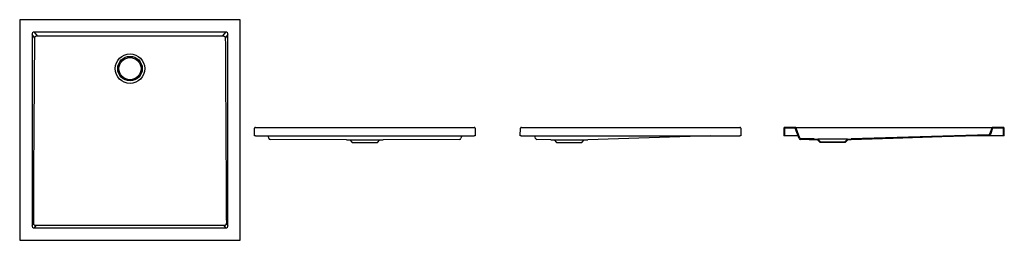
# Model space of a CAD drawing. Units: millimetres. Extents: x 4048.42 to 4052.43, y 2045.29 to 2046.19.
import ezdxf

# ---------------------------------------------------------------- set-up
doc = ezdxf.new("R2010")
doc.units = ezdxf.units.MM
doc.layers.add('SANINDUSA', color=3, linetype='Continuous')

msp = doc.modelspace()

# ---------------------------------------------------------------- linework, layer by layer
at = {"layer": 'SANINDUSA'}
for p, q in [((4048.4175, 2046.1863), (4048.4175, 2045.2954)), ((4049.3124, 2046.1903), (4048.4215, 2046.1903)), ((4049.3164, 2045.2954), (4049.3164, 2046.1863)), ((4049.2568, 2046.1399), (4048.4771, 2046.1399)), ((4048.4771, 2046.1399), (4048.4882, 2046.1249)), ((4049.2458, 2046.1249), (4049.2568, 2046.1399)), ((4048.4678, 2046.1301), (4048.4678, 2045.3516)), ((4048.4787, 2046.1153), (4048.4678, 2046.1301)), ((4049.2662, 2046.1301), (4049.2553, 2046.1153)), ((4049.2662, 2045.3516), (4049.2662, 2046.1301)), ((4049.3745, 2045.7167), (4049.3749, 2045.7477)), ((4049.3789, 2045.7517), (4050.2689, 2045.7517)), ((4050.2729, 2045.7477), (4050.2733, 2045.7167)), ((4050.4571, 2045.7167), (4050.4576, 2045.7477)), ((4050.4616, 2045.7517), (4051.3516, 2045.7517)), ((4051.3556, 2045.7477), (4051.356, 2045.7167)), ((4051.5307, 2045.7477), (4051.5303, 2045.7167)), ((4051.5339, 2045.7475), (4051.5335, 2045.7167)), ((4051.5769, 2045.7517), (4051.5347, 2045.7517)), ((4051.5768, 2045.7485), (4051.5349, 2045.7485)), ((4051.5769, 2045.7517), (4051.5905, 2045.7517)), ((4051.5928, 2045.7064), (4051.5777, 2045.7478)), ((4051.5958, 2045.7076), (4051.5807, 2045.749)), ((4051.5905, 2045.7517), (4052.369, 2045.7517)), ((4052.369, 2045.7517), (4052.3825, 2045.7517)), ((4052.3788, 2045.749), (4052.3695, 2045.7236)), ((4052.3817, 2045.7478), (4052.3725, 2045.7223)), ((4052.4247, 2045.7517), (4052.3825, 2045.7517)), ((4052.4246, 2045.7485), (4052.3827, 2045.7485)), ((4052.426, 2045.7167), (4052.4256, 2045.7475)), ((4052.4292, 2045.7167), (4052.4287, 2045.7477)), ((4049.3785, 2045.7167), (4049.3745, 2045.7167)), ((4049.3785, 2045.7167), (4050.2693, 2045.7167)), ((4049.7488, 2045.701), (4049.4383, 2045.7026)), ((4049.7488, 2045.701), (4049.7624, 2045.7005)), ((4049.7624, 2045.7005), (4049.7725, 2045.6894)), ((4049.7624, 2045.7005), (4049.8854, 2045.7005)), ((4049.8753, 2045.6894), (4049.8854, 2045.7005)), ((4049.8854, 2045.7005), (4049.8989, 2045.701)), ((4050.2095, 2045.7026), (4049.8989, 2045.701)), ((4050.2733, 2045.7167), (4050.2693, 2045.7167)), ((4050.4611, 2045.7167), (4050.4571, 2045.7167)), ((4050.4611, 2045.7167), (4051.352, 2045.7167)), ((4050.5196, 2045.7064), (4050.5159, 2045.7167)), ((4050.5815, 2045.701), (4050.5252, 2045.7024)), ((4050.5815, 2045.701), (4050.5951, 2045.7005)), ((4050.5951, 2045.7005), (4050.6052, 2045.6894)), ((4050.5951, 2045.7005), (4050.6566, 2045.7005)), ((4050.6566, 2045.7005), (4050.718, 2045.7005)), ((4050.708, 2045.6894), (4050.718, 2045.7005)), ((4050.718, 2045.7005), (4050.7318, 2045.701)), ((4051.232, 2045.7167), (4050.7318, 2045.701)), ((4051.356, 2045.7167), (4051.352, 2045.7167)), ((4051.5335, 2045.7167), (4051.5303, 2045.7167)), ((4051.5345, 2045.7167), (4051.5335, 2045.7167)), ((4051.5891, 2045.7167), (4051.5345, 2045.7167)), ((4051.6683, 2045.7005), (4051.6546, 2045.701)), ((4051.6547, 2045.7042), (4051.6697, 2045.7036)), ((4051.6783, 2045.6894), (4051.6683, 2045.7005)), ((4051.6697, 2045.7036), (4051.6797, 2045.6926)), ((4051.7897, 2045.7036), (4051.6697, 2045.7036)), ((4051.7797, 2045.6926), (4051.7897, 2045.7036)), ((4051.7912, 2045.7005), (4051.7812, 2045.6894)), ((4051.7897, 2045.7036), (4051.8047, 2045.7042)), ((4051.805, 2045.701), (4051.7912, 2045.7005)), ((4052.3668, 2045.7216), (4051.8047, 2045.7042)), ((4052.425, 2045.7167), (4052.3107, 2045.7167)), ((4052.426, 2045.7167), (4052.425, 2045.7167)), ((4052.4292, 2045.7167), (4052.426, 2045.7167)), ((4049.7725, 2045.6894), (4049.8753, 2045.6894)), ((4050.6052, 2045.6894), (4050.6566, 2045.6894)), ((4050.6566, 2045.6894), (4050.708, 2045.6894)), ((4051.6847, 2045.6894), (4051.6783, 2045.6894)), ((4051.6797, 2045.6926), (4051.6847, 2045.6926)), ((4051.6847, 2045.6926), (4051.6847, 2045.6894)), ((4051.6847, 2045.6926), (4051.7747, 2045.6926)), ((4051.7747, 2045.6894), (4051.6847, 2045.6894)), ((4051.7747, 2045.6894), (4051.7747, 2045.6926)), ((4051.7747, 2045.6926), (4051.7797, 2045.6926)), ((4051.7812, 2045.6894), (4051.7747, 2045.6894)), ((4048.4678, 2045.3516), (4048.4745, 2045.3607)), ((4048.4839, 2045.3511), (4048.4771, 2045.3418)), ((4048.4771, 2045.3418), (4049.2568, 2045.3418)), ((4049.2568, 2045.3418), (4049.25, 2045.3511)), ((4049.2595, 2045.3607), (4049.2662, 2045.3516)), ((4048.4215, 2045.2914), (4049.3124, 2045.2914))]:
    msp.add_line(p, q, dxfattribs=at)
at = {"layer": 'SANINDUSA', "flags": 128}
for points in [[(4048.4745, 2045.3607), (4048.4756, 2045.5593), (4048.4767, 2045.7578), (4048.4787, 2046.1153)], [(4052.367, 2045.7184), (4052.1749, 2045.7124), (4051.9764, 2045.7063), (4051.805, 2045.701)], [(4049.25, 2045.3511), (4048.867, 2045.3511), (4048.4839, 2045.3511)]]:
    msp.add_lwpolyline(points, dxfattribs=at)
at = {"layer": 'SANINDUSA'}
for radius in [0.06, 0.05, 0.045]:
    msp.add_circle((4048.867, 2045.9909), radius, dxfattribs=at)
for centre, radius, start, end in [((4049.3789, 2045.7477), 0.004, 90, 179.2), ((4050.2689, 2045.7477), 0.004, 0.8, 90), ((4050.4616, 2045.7477), 0.004, 90, 179.2), ((4051.3516, 2045.7477), 0.004, 0.8, 90), ((4051.5347, 2045.7477), 0.004, 90, 179.2), ((4051.5349, 2045.7475), 0.001, 90, 179.2), ((4051.5768, 2045.7475), 0.001, 20, 90), ((4051.5769, 2045.7477), 0.004, 20, 90), ((4052.3825, 2045.7477), 0.004, 90, 160), ((4052.3827, 2045.7475), 0.001, 90, 160), ((4052.4246, 2045.7475), 0.001, 0.8, 90), ((4052.4247, 2045.7477), 0.004, 0.8, 90), ((4049.4383, 2045.7086), 0.006, 195.0043, 269.9474), ((4050.2095, 2045.7086), 0.006, 270.0531, 344.9961), ((4050.5253, 2045.7084), 0.006, 200, 268.4964), ((4051.5985, 2045.7084), 0.006, 200, 268.4964), ((4051.5986, 2045.7086), 0.003, 200, 268.5177), ((4052.3667, 2045.7246), 0.003, 271.7774, 340), ((4052.3668, 2045.7244), 0.006, 271.7774, 340)]:
    msp.add_arc(centre, radius, start, end, dxfattribs=at)
for centre, major_axis, ratio, start_param, end_param in [((4048.4215, 2046.1863), (0.00283, -0.00283), 0.999805, 2.356292, 3.926893), ((4049.3124, 2046.1863), (-0.00283, -0.00283), 0.999805, 2.356292, 3.926893), ((4048.4784, 2046.1288), (-0.00695, 0.00944), 0.853352, 5.692293, 7.174452), ((4049.2556, 2046.1288), (0.00695, 0.00944), 0.853352, 5.391918, 6.874077), ((4048.4784, 2045.353), (0.00695, 0.00944), 0.853352, 2.250326, 3.732485), ((4049.2556, 2045.353), (-0.00695, 0.00944), 0.853352, 2.550701, 4.03286), ((4048.4215, 2045.2954), (0.00283, 0.00283), 0.999805, 2.356292, 3.926893), ((4049.3124, 2045.2954), (-0.00283, 0.00283), 0.999805, 2.356292, 3.926893)]:
    msp.add_ellipse(centre, major_axis=major_axis, ratio=ratio, start_param=start_param, end_param=end_param, dxfattribs=at)
for points, knots in [([(4048.4787, 2046.1153), (4048.4787, 2046.1159), (4048.4788, 2046.1165), (4048.479, 2046.1174), (4048.479, 2046.1178), (4048.4792, 2046.1183), (4048.4794, 2046.1189), (4048.4797, 2046.1195), (4048.48, 2046.12), (4048.4802, 2046.1203), (4048.4807, 2046.1211), (4048.4811, 2046.1216), (4048.4819, 2046.1224), (4048.4824, 2046.1228), (4048.4835, 2046.1235), (4048.484, 2046.1238), (4048.4849, 2046.1242), (4048.4852, 2046.1243), (4048.4858, 2046.1245), (4048.4861, 2046.1246), (4048.487, 2046.1248), (4048.4876, 2046.1248), (4048.4882, 2046.1249)], [0, 0, 0, 0, 0.125, 0.125, 0.1875, 0.1875, 0.25, 0.3125, 0.3125, 0.375, 0.375, 0.5, 0.5, 0.625, 0.625, 0.75, 0.75, 0.8125, 0.8125, 0.875, 0.875, 1, 1, 1, 1]), ([(4048.4882, 2046.1249), (4048.5513, 2046.1248), (4048.6145, 2046.1248), (4048.7092, 2046.1248), (4048.7407, 2046.1248), (4048.8039, 2046.1248), (4048.8354, 2046.1248), (4048.8985, 2046.1248), (4048.9301, 2046.1248), (4048.9932, 2046.1248), (4049.0248, 2046.1248), (4049.1195, 2046.1248), (4049.1826, 2046.1248), (4049.2458, 2046.1249)], [0, 0, 0, 0, 0.25, 0.25, 0.375, 0.375, 0.5, 0.5, 0.625, 0.625, 0.75, 0.75, 1, 1, 1, 1]), ([(4049.2458, 2046.1249), (4049.2464, 2046.1248), (4049.247, 2046.1248), (4049.2482, 2046.1245), (4049.2488, 2046.1243), (4049.2497, 2046.1239), (4049.25, 2046.1238), (4049.2505, 2046.1235), (4049.2508, 2046.1233), (4049.2515, 2046.1228), (4049.252, 2046.1224), (4049.2527, 2046.1218), (4049.2529, 2046.1215), (4049.2533, 2046.121), (4049.2535, 2046.1208), (4049.254, 2046.12), (4049.2543, 2046.1195), (4049.2546, 2046.1186), (4049.2547, 2046.1183), (4049.2549, 2046.1177), (4049.255, 2046.1174), (4049.2552, 2046.1165), (4049.2553, 2046.1159), (4049.2553, 2046.1153)], [0, 0, 0, 0, 0.125, 0.125, 0.25, 0.25, 0.3125, 0.3125, 0.375, 0.375, 0.5, 0.5, 0.5625, 0.5625, 0.625, 0.625, 0.75, 0.75, 0.8125, 0.8125, 0.875, 0.875, 1, 1, 1, 1]), ([(4049.2553, 2046.1153), (4049.2557, 2046.0491), (4049.2564, 2045.9168), (4049.2578, 2045.6652), (4049.2588, 2045.4799), (4049.2595, 2045.3607)], [0, 0, 0, 0, 0.263125, 0.52625, 1, 1, 1, 1]), ([(4049.4325, 2045.7071), (4049.4322, 2045.7084), (4049.4314, 2045.7112), (4049.4306, 2045.7144), (4049.4301, 2045.7162), (4049.43, 2045.7167)], [0, 0, 0, 0, 0.4285, 0.856999, 1, 1, 1, 1]), ([(4050.2178, 2045.7167), (4050.2176, 2045.7159), (4050.2168, 2045.7127), (4050.2159, 2045.7095), (4050.2153, 2045.7071)], [0, 0, 0, 0, 0.227682, 1, 1, 1, 1]), ([(4051.6546, 2045.701), (4051.6452, 2045.7012), (4051.6358, 2045.7014), (4051.6171, 2045.7019), (4051.6077, 2045.7022), (4051.5983, 2045.7024)], [0, 0, 0, 0, 0.5, 0.5, 1, 1, 1, 1]), ([(4051.6547, 2045.7042), (4051.6454, 2045.7044), (4051.636, 2045.7046), (4051.6173, 2045.7051), (4051.6079, 2045.7054), (4051.5985, 2045.7056)], [0, 0, 0, 0, 0.5, 0.5, 1, 1, 1, 1]), ([(4048.4839, 2045.3511), (4048.4833, 2045.3511), (4048.4817, 2045.3513), (4048.4791, 2045.3523), (4048.4766, 2045.3544), (4048.4749, 2045.3574), (4048.4746, 2045.3596), (4048.4745, 2045.3607)], [0, 0, 0, 0, 0.1255314, 0.3297393, 0.5456251, 0.7749113, 1, 1, 1, 1]), ([(4049.2595, 2045.3607), (4049.2594, 2045.3599), (4049.2592, 2045.358), (4049.258, 2045.3554), (4049.2559, 2045.353), (4049.2532, 2045.3514), (4049.2511, 2045.3512), (4049.25, 2045.3511)], [0, 0, 0, 0, 0.171411, 0.375537, 0.579747, 0.790911, 1, 1, 1, 1])]:
    msp.add_open_spline(points, degree=3, knots=knots, dxfattribs=at)

doc.saveas('drawing.dxf')
